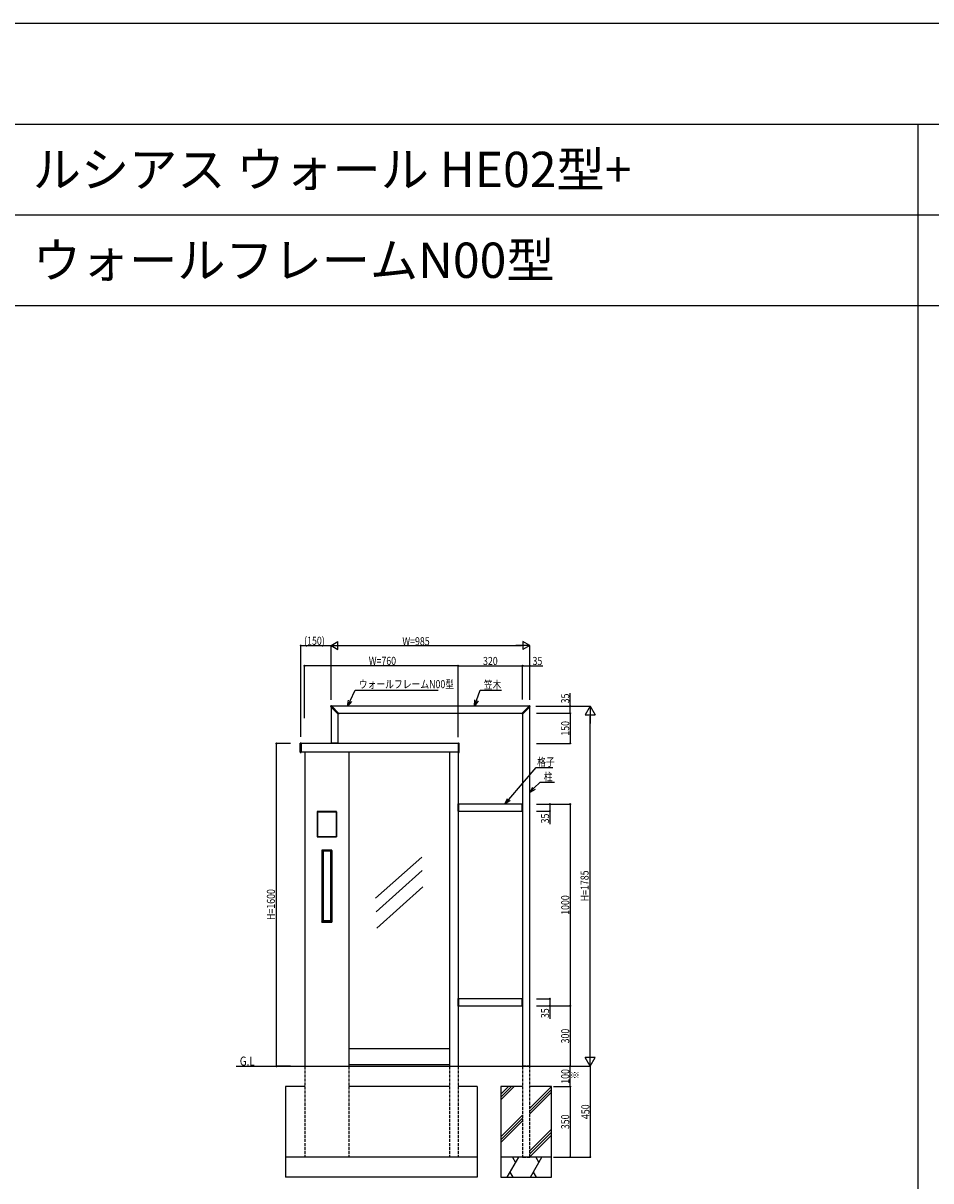
# Model space of a CAD drawing. Extents: x 0 to 36910, y 0 to 20000.
# Drawn here: x 9064 to 13564, y 14262 to 20000 of the extents above; entities that cross this region are included whole.
import ezdxf

# ---------------------------------------------------------------- set-up
doc = ezdxf.new("R2010")
doc.units = 0
doc.linetypes.add('YDOT_1', pattern=[2, 1, -1])
doc.linetypes.add('YHIDDEN_1', pattern=[4, 3, -1])
doc.layers.get('0').update_dxf_attribs({"linetype": 'CONTINUOUS'})
for name, color, linetype in [('YKK_A1', 4, 'CONTINUOUS'), ('YKK_F1', 7, 'CONTINUOUS'), ('YKK_N1', 2, 'CONTINUOUS'), ('YKK_Z1', 7, 'CONTINUOUS')]:
    doc.layers.add(name, color=color, linetype=linetype)
doc.styles.get("Standard").update_dxf_attribs({"font": 'txt.shx', "bigfont": 'extfont.shx'})
doc.styles.add('text-b', font='extslim2.shx', dxfattribs={"width": 0.8, "bigfont": 'extfont2.shx'})

msp = doc.modelspace()

# ---------------------------------------------------------------- linework, layer by layer
at = {"color": 1, "ltscale": 3}
msp.add_line((11220, 16409), (11220, 14830), dxfattribs=at)
at = {"layer": 'YKK_A1'}
for p, q in [((10588.1, 16613.6), (10588.1, 16613.9)), ((10588.2, 16613.2), (10588.2, 16613.3)), ((10625.6, 16575.8), (10588.2, 16613.2)), ((10590, 16611.5), (10590, 16432)), ((10591.4, 16616.9), (10591.1, 16616.9)), ((10591.8, 16616.8), (10591.7, 16616.8)), ((10629.2, 16579.4), (10591.8, 16616.8)), ((11571.5, 16615), (10593.5, 16615)), ((11535.8, 16579.4), (11573.2, 16616.8)), ((11539.4, 16575.8), (11576.8, 16613.2)), ((11573.2, 16616.8), (11573.3, 16616.8)), ((11573.6, 16616.9), (11573.9, 16616.9)), ((11575, 14830), (11575, 16611.5)), ((11576.8, 16613.2), (11576.8, 16613.3)), ((11576.9, 16613.6), (11576.9, 16613.9)), ((10625, 16432), (10625, 16576.5)), ((10627.8, 16577.2), (10626.3, 16575.8)), ((10627.8, 16577.2), (10629.2, 16578.7)), ((10628.5, 16580), (11536.5, 16580)), ((11537.2, 16577.2), (11535.8, 16578.7)), ((11537.2, 16577.2), (11538.7, 16575.8)), ((11540, 16576.5), (11540, 14830)), ((10437, 16386.2), (10437, 16430.8)), ((10440.9, 16432), (10437.9, 16431.8)), ((10442, 16431), (10442, 16386)), ((11221, 16430), (10442, 16430)), ((10626, 16432), (10589, 16432)), ((10589, 16432), (10589, 16430)), ((10626, 16430), (10589, 16430)), ((10590, 16432), (10625, 16432)), ((10626, 16432), (10626, 16430)), ((11221, 16431), (11221, 16386)), ((11222.1, 16432), (11225.1, 16431.8)), ((11226, 16386.2), (11226, 16430.8)), ((10440.9, 16385), (10437.9, 16385.2)), ((11221, 16387), (10442, 16387)), ((10460, 16387), (10460, 14830)), ((10679, 16387), (10679, 14830)), ((11177, 16387), (11177, 14830)), ((11220, 16387), (11220, 14830)), ((11222.1, 16385), (11225.1, 16385.2)), ((11222, 16131), (11220, 16131)), ((11220, 16094), (11220, 16131)), ((11222, 16094), (11222, 16131)), ((11538, 16130), (11222, 16130)), ((11222, 16130), (11222, 16095)), ((11538, 16093.8), (11538, 16131.2)), ((11538.5, 16131.7), (11539.2, 16131.7)), ((11539.5, 16131.7), (11539.2, 16131.7)), ((11540, 16093.8), (11540, 16131.2)), ((10617, 16093), (10522, 16093)), ((10522, 16093), (10522, 15967)), ((10522, 16091.5), (10523.5, 16091.5)), ((10522.2, 16093), (10522.2, 16091.5)), ((10522.2, 16092.7), (10616.7, 16092.7)), ((10522.2, 16091.5), (10616.7, 16091.5)), ((10522.3, 16091.5), (10522.3, 15968.5)), ((10523.5, 16091.5), (10523.5, 15968.5)), ((10617, 16091.5), (10615.5, 16091.5)), ((10615.5, 16091.5), (10615.5, 15968.5)), ((10616.7, 16091.5), (10616.7, 16093)), ((10616.7, 16091.5), (10616.7, 15968.5)), ((10617, 15967), (10617, 16093)), ((11222, 16094), (11220, 16094)), ((11222, 16095), (11538, 16095)), ((11538.5, 16093.3), (11539.2, 16093.3)), ((11539.5, 16093.3), (11539.2, 16093.3)), ((10523.5, 15968.5), (10522, 15968.5)), ((10522, 15967), (10617, 15967)), ((10522.2, 15967), (10522.2, 15968.5)), ((10522.2, 15968.5), (10616.7, 15968.5)), ((10522.2, 15967.3), (10616.7, 15967.3)), ((10615.5, 15968.5), (10617, 15968.5)), ((10616.7, 15968.5), (10616.7, 15967)), ((10594.7, 15901), (10544.2, 15901)), ((10544.2, 15901), (10544.2, 15544)), ((10544.2, 15899.5), (10545.7, 15899.5)), ((10544.5, 15901), (10544.5, 15899.5)), ((10544.5, 15900.7), (10594.5, 15900.7)), ((10544.5, 15899.5), (10544.5, 15545.5)), ((10544.5, 15899.5), (10594.5, 15899.5)), ((10545.7, 15899.5), (10545.7, 15545.5)), ((10549.8, 15898.2), (10549.8, 15551.8)), ((10549.8, 15898.2), (10550, 15898)), ((10550, 15898), (10550, 15552)), ((10550.8, 15897.5), (10550.8, 15552.5)), ((10551.1, 15897.3), (10551.1, 15552.7)), ((10551.8, 15898.5), (10587.2, 15898.5)), ((10587.9, 15897.3), (10587.9, 15552.7)), ((10588.2, 15897.5), (10588.2, 15552.5)), ((10589.2, 15898.2), (10589, 15898)), ((10589, 15552), (10589, 15898)), ((10589.2, 15551.8), (10589.2, 15898.2)), ((10594.8, 15899.5), (10593.2, 15899.5)), ((10593.2, 15899.5), (10593.2, 15545.5)), ((10594.4, 15899.5), (10594.4, 15545.5)), ((10594.5, 15899.5), (10594.5, 15901)), ((10594.7, 15544), (10594.7, 15901)), ((11039.4, 15867.1), (10811, 15662.9)), ((11042.2, 15799.9), (10813.8, 15595.7)), ((11045, 15718.8), (10816.6, 15514.6)), ((10549.8, 15551.8), (10550, 15552)), ((10551, 15549.3), (10551, 15545.5)), ((10551.1, 15549), (10551.1, 15545.5)), ((10551.5, 15549.8), (10551.8, 15549.8)), ((10551.5, 15549.5), (10551.5, 15549.8)), ((10587.2, 15551.5), (10551.8, 15551.5)), ((10551.8, 15549.8), (10552, 15550)), ((10552, 15550), (10587, 15550)), ((10587.2, 15549.8), (10587, 15550)), ((10587.5, 15549.8), (10587.2, 15549.8)), ((10587.5, 15549.5), (10587.5, 15549.8)), ((10587.9, 15549), (10588, 15549.3)), ((10587.9, 15549), (10587.9, 15545.5)), ((10588, 15549.3), (10588, 15545.5)), ((10589.2, 15551.8), (10589, 15552)), ((10545.7, 15545.5), (10544.2, 15545.5)), ((10544.2, 15544), (10594.7, 15544)), ((10544.5, 15544), (10544.5, 15545.5)), ((10544.5, 15545.5), (10594.5, 15545.5)), ((10544.5, 15544.3), (10594.5, 15544.3)), ((10593.2, 15545.5), (10594.8, 15545.5)), ((10594.5, 15545.5), (10594.5, 15544)), ((11222, 15166), (11220, 15166)), ((11220, 15129), (11220, 15166)), ((11222, 15129), (11222, 15166)), ((11538, 15165), (11222, 15165)), ((11222, 15165), (11222, 15130)), ((11538, 15128.8), (11538, 15166.2)), ((11538.5, 15166.7), (11539.2, 15166.7)), ((11539.5, 15166.7), (11539.2, 15166.7)), ((11540, 15128.8), (11540, 15166.2)), ((11222, 15129), (11220, 15129)), ((11222, 15130), (11538, 15130)), ((11538.5, 15128.3), (11539.2, 15128.3)), ((11539.5, 15128.3), (11539.2, 15128.3)), ((11177, 14917), (10679, 14917)), ((11177, 14837), (10679, 14837)), ((11540, 14830), (11575, 14830))]:
    msp.add_line(p, q, dxfattribs=at)
at = {"layer": 'YKK_A1', "linetype": 'YDOT_1', "ltscale": 0.5}
for p, q in [((10440, 16430), (10442, 16430)), ((10440, 16387), (10440, 16430)), ((11223, 16430), (11221, 16430)), ((11223, 16387), (11223, 16430)), ((10440, 16387), (10442, 16387)), ((11223, 16387), (11221, 16387))]:
    msp.add_line(p, q, dxfattribs=at)
at = {"layer": 'YKK_A1', "linetype": 'YHIDDEN_1', "ltscale": 5}
for p, q in [((10460, 14830), (10460, 14380)), ((10679, 14830), (10679, 14380)), ((11177, 14830), (11177, 14380)), ((11220, 14830), (11220, 14380)), ((11540, 14830), (11540, 14380)), ((11575, 14830), (11540, 14830)), ((11575, 14380), (11575, 14830))]:
    msp.add_line(p, q, dxfattribs=at)
at = {"layer": 'YKK_A1'}
for centre, radius, start, end in [((10591.1, 16613.9), 3, 90, 180), ((10588.6, 16613.6), 0.5, 180, 225), ((10591.4, 16616.4), 0.5, 45, 90), ((11573.6, 16616.4), 0.5, 90, 135), ((11573.9, 16613.9), 3, 0, 90), ((11576.4, 16613.6), 0.5, 315, 0), ((10626, 16576.2), 0.5, 225, 311.5), ((10628.8, 16579), 0.5, 318.5, 45), ((11536.2, 16579), 0.5, 135, 221.5), ((11539, 16576.2), 0.5, 228.5, 315), ((10438, 16430.8), 1, 93.5, 180), ((10441, 16431), 1, 0, 93.5), ((11222, 16431), 1, 86.5, 180), ((11225, 16430.8), 1, 0, 86.5), ((10438, 16386.2), 1, 180, 266.5), ((10441, 16386), 1, 266.5, 0), ((11222, 16386), 1, 180, 273.5), ((11225, 16386.2), 1, 273.5, 0), ((11538.5, 16131.2), 0.5, 93.5, 180), ((11539.2, 16131.2), 0.5, 86.5, 93.5), ((11539.5, 16131.2), 0.5, 0, 86.5), ((11538.5, 16093.8), 0.5, 180, 266.5), ((11539.2, 16093.8), 0.5, 266.5, 273.5), ((11539.5, 16093.8), 0.5, 273.5, 0), ((10551.8, 15898.2), 2, 138.56041, 180), ((10552, 15898), 2, 131.40961, 180), ((10551.8, 15897.5), 1, 90, 180), ((10552.1, 15897.3), 1, 90.3952, 180), ((10586.9, 15897.3), 1, 0, 89.6048), ((10587.2, 15897.5), 1, 0, 90), ((10587, 15898), 2, 0, 48.59039), ((10587.2, 15898.2), 2, 0, 41.43959), ((10551.8, 15551.8), 2, 180, 270), ((10552, 15552), 2, 180, 270), ((10551.8, 15552.5), 1, 180, 270), ((10551.5, 15549.3), 0.5, 90, 180), ((10552.1, 15552.7), 1, 180, 269.6048), ((10551.6, 15549), 0.5, 92.05553, 180), ((10586.9, 15552.7), 1, 270.3952, 0), ((10587, 15552), 2, 270, 0), ((10587.2, 15552.5), 1, 270, 0), ((10587.2, 15551.8), 2, 270, 0), ((10587.5, 15549.3), 0.5, 0, 90), ((10587.4, 15549), 0.5, 0, 87.94447), ((11538.5, 15166.2), 0.5, 93.5, 180), ((11539.2, 15166.2), 0.5, 86.5, 93.5), ((11539.5, 15166.2), 0.5, 0, 86.5), ((11538.5, 15128.8), 0.5, 180, 266.5), ((11539.2, 15128.8), 0.5, 266.5, 273.5), ((11539.5, 15128.8), 0.5, 273.5, 0)]:
    msp.add_arc(centre, radius, start, end, dxfattribs=at)
at = {"layer": 'YKK_A1', "extrusion": (0, 0, -1)}
for centre, ratio, start_param, end_param in [((10569.5, 15895.2), 0.034921, 1.375782, 1.765811), ((10569.5, 15534), 0.176327, 1.369991, 1.771602), ((10569.5, 15554.8), 0.034921, 4.517374, 4.907404)]:
    msp.add_ellipse(centre, major_axis=(-90, 0), ratio=ratio, start_param=start_param, end_param=end_param, dxfattribs=at)
at = {"layer": 'YKK_F1', "color": 7}
for p, q in [((0, 20000), (27500, 20000)), ((0, 19500), (27000, 19500)), ((13500, 0), (13500, 19500)), ((0, 19050), (27000, 19050)), ((0, 18600), (27000, 18600))]:
    msp.add_line(p, q, dxfattribs=at)
at = {"layer": 'YKK_N1', "linetype": 'Continuous', "lineweight": -2}
for p, q in [((10590, 16915), (10624.6, 16935)), ((10624.6, 16895), (10624.6, 16935)), ((11575, 16915), (11540.4, 16935)), ((11540.4, 16935), (11540.4, 16895)), ((10590, 16915), (10624.6, 16895)), ((10590, 16915), (10659.3, 16915)), ((11575, 16915), (11505.7, 16915)), ((11575, 16915), (11540.4, 16895)), ((11875, 16615), (11850, 16571.7)), ((11875, 16615), (11900, 16571.7)), ((11875, 16615), (11875, 16528.4)), ((11850, 16571.7), (11900, 16571.7)), ((11875, 14830), (11850, 14873.3)), ((11900, 14873.3), (11850, 14873.3)), ((11875, 14830), (11875, 14916.6)), ((11875, 14830), (11900, 14873.3))]:
    msp.add_line(p, q, dxfattribs=at)
at = {"layer": 'YKK_N1'}
for p, q in [((10440, 16463), (10440, 16916)), ((10440, 16915), (10590, 16915)), ((10590, 16692.5), (10590, 16916)), ((10590, 16646), (10590, 16916)), ((10630, 16915), (11535, 16915)), ((11575, 16646), (11575, 16916)), ((10459.1, 16557), (10459.1, 16816.5)), ((10459.1, 16555), (10459.1, 16816.5)), ((11219.1, 16815.5), (10459.1, 16815.5)), ((11220, 16648), (11220, 16816)), ((11220, 16815), (11540, 16815)), ((11540, 16648), (11540, 16816)), ((11540, 16648), (11540, 16816)), ((11540, 16815), (11575, 16815)), ((11575, 16648), (11575, 16816)), ((11575, 16815), (11639.9, 16815)), ((10684.4, 16642.1), (10709.3, 16694.2)), ((10709.3, 16694.2), (11121.2, 16694.2)), ((11311.2, 16643.3), (11329.3, 16694.2)), ((11329.3, 16694.2), (11434.4, 16694.2)), ((11775, 16615), (11775, 16679.9)), ((11606, 16615), (11876, 16615)), ((11608, 16615), (11776, 16615)), ((11775, 16580), (11775, 16615)), ((11608, 16580), (11776, 16580)), ((11608, 16580), (11776, 16580)), ((11775, 16580), (11775, 16430)), ((11875, 14880), (11875, 16565)), ((10389, 16430), (10319, 16430)), ((10320, 14830), (10320, 16430)), ((11608, 16430), (11776, 16430)), ((11471.8, 16152.8), (11607.5, 16311.7)), ((11607.5, 16311.7), (11689.8, 16311.7)), ((11596.2, 16207.9), (11626.6, 16238.3)), ((11626.6, 16238.3), (11698.7, 16238.3)), ((11608, 16130), (11676, 16130)), ((11608, 16130), (11776, 16130)), ((11675, 16130), (11675, 16095)), ((11775, 16130), (11775, 15130)), ((11608, 16095), (11676, 16095)), ((11675, 16095), (11675, 16030.1)), ((11608, 15165), (11676, 15165)), ((11675, 15165), (11675, 15130)), ((11608, 15130), (11676, 15130)), ((11608, 15130), (11776, 15130)), ((11608, 15130), (11776, 15130)), ((11675, 15130), (11675, 15065.1)), ((11775, 15130), (11775, 14830)), ((10389, 14830), (10319, 14830)), ((11691, 14830), (11876, 14830)), ((11693, 14830), (11876, 14830)), ((11693, 14830), (11776, 14830)), ((11693, 14830), (11776, 14830)), ((11775, 14730), (11775, 14830)), ((11875, 14830), (11875, 14380)), ((11693, 14730), (11776, 14730)), ((11693, 14730), (11776, 14730)), ((11775, 14730), (11775, 14380)), ((11693, 14380), (11876, 14380)), ((11693, 14380), (11776, 14380))]:
    msp.add_line(p, q, dxfattribs=at)
at = {"layer": 'YKK_N1', "ltscale": 3}
msp.add_line((11220, 16461), (11220, 16816), dxfattribs=at)
at = {"layer": 'YKK_N1', "linetype": 'ByBlock', "lineweight": -2}
for p, q in [((10671.5, 16615), (10677.2, 16645.5)), ((10671.5, 16615), (10684.4, 16642.1)), ((11301.2, 16615), (11303.6, 16646)), ((11301.2, 16615), (11311.2, 16643.3)), ((11318.8, 16640.6), (11301.2, 16615)), ((10691.7, 16638.6), (10671.5, 16615)), ((11575, 16186.7), (11590.5, 16213.6)), ((11575, 16186.7), (11596.2, 16207.9)), ((11601.9, 16202.2), (11575, 16186.7)), ((11452.3, 16130), (11465.7, 16158)), ((11452.3, 16130), (11471.8, 16152.8)), ((11477.9, 16147.6), (11452.3, 16130))]:
    msp.add_line(p, q, dxfattribs=at)
for centre in [(10440, 16915), (10459.1, 16815.5), (11220, 16815), (11540, 16815), (11540, 16815), (11575, 16815), (11775, 16615), (11775, 16580), (11775, 16580), (10320, 16430), (11775, 16430), (11675, 16130), (11775, 16130), (11675, 16095), (11675, 15165), (11675, 15130), (11775, 15130), (11775, 15130), (10320, 14830), (11775, 14830), (11775, 14830), (11775, 14730), (11775, 14730), (11775, 14380), (11875, 14380)]:
    msp.add_circle(centre, 2.5, dxfattribs=at)
at = {"layer": 'YKK_Z1', "ltscale": 3}
msp.add_line((10120, 14830), (11693, 14830), dxfattribs=at)
at = {"layer": 'YKK_Z1', "linetype": 'YHIDDEN_1'}
for p, q in [((10365, 14730), (10365, 14280)), ((10460, 14730), (10365, 14730)), ((11177, 14730), (10679, 14730)), ((11315, 14730), (11220, 14730)), ((11315, 14730), (11315, 14280)), ((11315, 14380), (10365, 14380)), ((11315, 14280), (10365, 14280))]:
    msp.add_line(p, q, dxfattribs=at)
at = {"layer": 'YKK_Z1'}
for p, q in [((11540, 14730), (11432.5, 14730)), ((11432.5, 14730), (11432.5, 14380)), ((11682.5, 14730), (11575, 14730)), ((11682.5, 14380), (11682.5, 14730)), ((11682.5, 14380), (11432.5, 14380)), ((11432.5, 14380), (11432.5, 14280)), ((11682.5, 14280), (11682.5, 14380)), ((11432.5, 14280), (11682.5, 14280))]:
    msp.add_line(p, q, dxfattribs=at)
at = {"layer": 'YKK_Z1', "linetype": 'Continuous'}
for p, q in [((11432.5, 14692.1), (11470.4, 14730)), ((11432.5, 14678), (11484.5, 14730)), ((11432.5, 14663.8), (11498.7, 14730)), ((11575, 14622.5), (11682.5, 14730)), ((11575, 14608.4), (11682.5, 14715.9)), ((11575, 14594.2), (11682.5, 14701.7)), ((11432.5, 14480), (11540, 14587.5)), ((11432.5, 14465.9), (11540, 14573.4)), ((11432.5, 14451.7), (11540, 14559.2)), ((11575, 14410.4), (11682.5, 14517.9)), ((11575, 14396.2), (11682.5, 14503.7)), ((11575, 14382.1), (11682.5, 14489.6)), ((11462.7, 14280), (11520.4, 14380)), ((11490.4, 14380), (11505.4, 14354)), ((11578.2, 14280), (11635.9, 14380)), ((11605.9, 14380), (11620.9, 14354)), ((11492.7, 14280), (11477.7, 14306)), ((11608.2, 14280), (11593.2, 14306))]:
    msp.add_line(p, q, dxfattribs=at)
at = {"layer": 'YKK_Z1', "linetype": 'YHIDDEN_1', "ltscale": 5}
for p, q in [((10499, 14380), (10460, 14380)), ((10679, 14380), (10640, 14380)), ((11540, 14380), (11575, 14380))]:
    msp.add_line(p, q, dxfattribs=at)

# ---------------------------------------------------------------- texts
for s, p in [('ルシアス ウォール HE02型+', (9111.7, 19187.5)), ('ウォールフレームN00型', (9111.7, 18737.5))]:
    msp.add_text(s, height=175).set_placement(p)
at = {"layer": 'YKK_N1', "style": 'text-b', "width": 0.8}
for s, p in [('(150)', (10456.8, 16919)), ('W=985', (10943.8, 16916.6)), ('W=760', (10777.3, 16819.5)), ('320', (11343.7, 16819)), ('35', (11589, 16819)), ('ウォールフレームN00型', (10727.3, 16704.1)), ('笠木', (11347.3, 16701.1)), ('格子', (11611.9, 16318.7)), ('柱', (11644.6, 16245.3))]:
    msp.add_text(s, height=40, dxfattribs=at).set_placement(p)
for s, p in [('35', (11771, 16629)), ('150', (11771, 16468.7)), ('35', (11671, 16034.1)), ('H=1785', (11867, 15647.8)), ('H=1600', (10312, 15555.3)), ('1000', (11771, 15580.9)), ('35', (11671, 15069.1)), ('300', (11771, 14943.7)), ('100', (11771, 14743.7)), ('※', (11819, 14765.1)), ('450', (11871, 14568.7)), ('350', (11771, 14518.7))]:
    msp.add_text(s, height=40, rotation=90, dxfattribs=at).set_placement(p)
at = {"layer": 'YKK_Z1', "style": 'text-b', "width": 0.8}
msp.add_text('G.L', height=45, dxfattribs=at).set_placement((10137.8, 14833.4))

doc.saveas('drawing.dxf')
